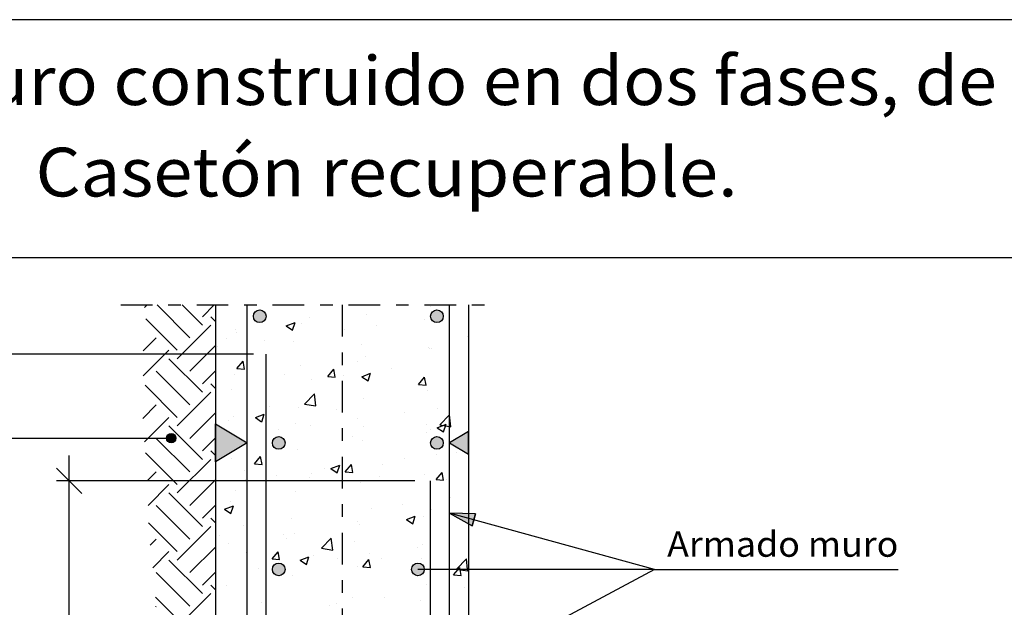
# Model space of a CAD drawing. Units: millimetres. Extents: x 7.3 to 26.4, y 15.6 to 26.5.
# Drawn here: x 14 to 21.8, y 21.8 to 26.5 of the extents above; entities that cross this region are included whole.
import ezdxf
from ezdxf.enums import TextEntityAlignment as Align

# ---------------------------------------------------------------- set-up
doc = ezdxf.new("R2010")
doc.units = ezdxf.units.MM
doc.linetypes.add('DASHDOT', pattern=[0.5, 0.25, -0.125, 0, -0.125])
for name, color, linetype in [('0-CYPE0', 1, 'CONTINUOUS'), ('0-CYPE1', 2, 'CONTINUOUS'), ('0-CYPE2', 4, 'CONTINUOUS'), ('0-CYPE4', 6, 'CONTINUOUS'), ('CYPECABECERA', 2, 'CONTINUOUS')]:
    doc.layers.add(name, color=color, linetype=linetype)
doc.styles.add('CYPETXT', font='romans', dxfattribs={"height": 0.2})

msp = doc.modelspace()

# ---------------------------------------------------------------- hatches: boundary and pattern name
at = {"layer": '0-CYPE1'}
for points in [[(15.5252, 22.9858), (15.5252, 23.2858), (15.7752, 23.1358)], [(17.5252, 23.0458), (17.5252, 23.2258), (17.3752, 23.1358)]]:
    msp.add_hatch(color=256, dxfattribs=at).paths.add_polyline_path(points, flags=0)
at = {"layer": '0-CYPE2'}
h = msp.add_hatch(color=256, dxfattribs=at)
edge = h.paths.add_edge_path(flags=0)
edge.add_arc((15.8751, 24.1358), 0.05, 0, 360)
h = msp.add_hatch(color=256, dxfattribs=at)
edge = h.paths.add_edge_path(flags=0)
edge.add_arc((17.2752, 24.1358), 0.05, 0, 360)
h = msp.add_hatch(color=256, dxfattribs=at)
edge = h.paths.add_edge_path(flags=0)
edge.add_arc((15.1754, 23.1727), 0.0375, 0, 360)
h = msp.add_hatch(color=256, dxfattribs=at)
edge = h.paths.add_edge_path(flags=0)
edge.add_arc((16.0252, 23.1358), 0.05, 0, 360)
h = msp.add_hatch(color=256, dxfattribs=at)
edge = h.paths.add_edge_path(flags=0)
edge.add_arc((17.2752, 23.1358), 0.05, 0, 360)
msp.add_hatch(color=256, dxfattribs=at).paths.add_polyline_path([(17.5813, 22.5754), (17.3752, 22.5801), (17.5548, 22.479)], flags=0)
h = msp.add_hatch(color=256, dxfattribs=at)
edge = h.paths.add_edge_path(flags=0)
edge.add_arc((16.0252, 22.1358), 0.05, 0, 360)
h = msp.add_hatch(color=256, dxfattribs=at)
edge = h.paths.add_edge_path(flags=0)
edge.add_arc((17.1252, 22.1358), 0.05, 0, 360)

# ---------------------------------------------------------------- linework, layer by layer
at = {"layer": '0-CYPE0'}
for p, q in [((14.9648, 24.2054), (14.9852, 24.2258)), ((15.3227, 23.9667), (15.0636, 24.2258)), ((15.4222, 24.0661), (15.2625, 24.2258)), ((15.4222, 24.1324), (15.5156, 24.2258)), ((17.2272, 24.2172), (17.2272, 24.2172)), ((15.5252, 24.0957), (15.4885, 24.1324)), ((16.2685, 24.1292), (16.2685, 24.1292)), ((16.7221, 24.1532), (16.7221, 24.1532)), ((15.2233, 23.8673), (14.975, 24.1155)), ((15.2233, 23.801), (15.4885, 24.0661)), ((16.0839, 24.0612), (16.1539, 24.088)), ((16.0839, 24.0612), (16.1337, 24.0276)), ((16.1337, 24.0276), (16.1539, 24.088)), ((16.2086, 24.0828), (16.2086, 24.0828)), ((16.7985, 24.0642), (16.7985, 24.0642)), ((17.1772, 24.1141), (17.1772, 24.1141)), ((14.9552, 23.8643), (15.0576, 23.9667)), ((15.6853, 24.0291), (15.6853, 24.0291)), ((15.6893, 24.0078), (15.6893, 24.0078)), ((16.5481, 24.0312), (16.5481, 24.0312)), ((17.521, 23.9811), (17.5252, 23.9827)), ((17.521, 23.9811), (17.5252, 23.9783)), ((15.3227, 23.7015), (15.5252, 23.904)), ((15.5378, 23.8982), (15.5378, 23.8982)), ((15.6107, 23.9572), (15.6107, 23.9572)), ((15.9166, 23.9481), (15.9166, 23.9481)), ((16.1446, 23.9346), (16.1446, 23.9346)), ((16.6784, 23.9121), (16.6784, 23.9121)), ((17.2122, 23.8895), (17.2122, 23.8895)), ((14.9545, 23.6648), (15.157, 23.8673)), ((16.7099, 23.8203), (16.7099, 23.8203)), ((17.215, 23.8843), (17.215, 23.8843)), ((17.2336, 23.8793), (17.2336, 23.8793)), ((15.4222, 23.5358), (15.157, 23.801)), ((15.6949, 23.7229), (15.7431, 23.7804)), ((15.7546, 23.7177), (15.7431, 23.7804)), ((16.1965, 23.7499), (16.1965, 23.7499)), ((16.6504, 23.7792), (16.6504, 23.7792)), ((15.3227, 23.4364), (15.0576, 23.7015)), ((15.4222, 23.6021), (15.5252, 23.7051)), ((15.6771, 23.6749), (15.6771, 23.6749)), ((15.6949, 23.7229), (15.7546, 23.7177)), ((16.0672, 23.6791), (16.0672, 23.6791)), ((16.4121, 23.6602), (16.4603, 23.7176)), ((16.4121, 23.6602), (16.4719, 23.6549)), ((16.4719, 23.6549), (16.4603, 23.7176)), ((16.5354, 23.6698), (16.5354, 23.6698)), ((16.6808, 23.6586), (16.7508, 23.6854)), ((16.6808, 23.6586), (16.7306, 23.625)), ((16.7306, 23.625), (16.7509, 23.6854)), ((16.9141, 23.7197), (16.9141, 23.7197)), ((17.1294, 23.5974), (17.1776, 23.6549)), ((17.1892, 23.5922), (17.1776, 23.6548)), ((15.2233, 23.3369), (14.9686, 23.5916)), ((15.5252, 23.5654), (15.4885, 23.6021)), ((16.285, 23.6368), (16.285, 23.6368)), ((17.1294, 23.5974), (17.1892, 23.5922)), ((15.2233, 23.2706), (15.4885, 23.5358)), ((15.6535, 23.5537), (15.6535, 23.5537)), ((16.23, 23.4426), (16.3079, 23.5238)), ((16.319, 23.4288), (16.3079, 23.5237)), ((17.2029, 23.5514), (17.2029, 23.5514)), ((14.9505, 23.3293), (15.0576, 23.4364)), ((15.9498, 23.4236), (15.9498, 23.4236)), ((16.23, 23.4426), (16.319, 23.4288)), ((16.6978, 23.4874), (16.6978, 23.4874)), ((15.3227, 23.1712), (15.5252, 23.3736)), ((15.6649, 23.342), (15.6649, 23.342)), ((15.8406, 23.336), (15.9106, 23.3629)), ((15.8904, 23.3025), (15.9106, 23.3629)), ((16.1843, 23.417), (16.1843, 23.417)), ((16.4836, 23.4011), (16.4836, 23.4011)), ((17.0175, 23.3785), (17.0175, 23.3785)), ((17.2826, 23.4084), (17.2826, 23.4084)), ((17.2973, 23.2771), (17.3752, 23.3582)), ((17.3862, 23.2633), (17.3752, 23.3582)), ((17.3752, 23.3582), (17.3752, 23.3582)), ((14.9645, 23.1444), (15.157, 23.3369)), ((15.4222, 23.0055), (15.157, 23.2706)), ((15.6268, 23.3119), (15.6268, 23.3119)), ((15.8406, 23.336), (15.8903, 23.3025)), ((16.1607, 23.2893), (16.1607, 23.2893)), ((16.2723, 23.2754), (16.2723, 23.2754)), ((16.651, 23.3252), (16.651, 23.3252)), ((16.6945, 23.2667), (16.6945, 23.2667)), ((17.1923, 23.2827), (17.1923, 23.2827)), ((17.2777, 23.2559), (17.3478, 23.2828)), ((17.2973, 23.2771), (17.3752, 23.265)), ((17.3275, 23.2224), (17.3478, 23.2828)), ((17.3752, 23.265), (17.3862, 23.2633)), ((16.022, 23.2424), (16.022, 23.2424)), ((17.1907, 23.2186), (17.1907, 23.2186)), ((17.2283, 23.2442), (17.2283, 23.2442)), ((17.2777, 23.2559), (17.3275, 23.2224)), ((15.3227, 22.906), (15.0576, 23.1712)), ((15.4222, 23.0718), (15.5252, 23.1747)), ((16.6091, 23.1826), (16.6091, 23.1826)), ((16.6856, 23.1545), (16.6856, 23.1545)), ((15.2233, 22.8066), (14.9726, 23.0573)), ((15.5252, 23.0351), (15.4885, 23.0718)), ((16.0259, 23.0825), (16.0259, 23.0825)), ((16.1722, 23.0841), (16.1722, 23.0841)), ((17.2699, 23.0469), (17.2699, 23.0469)), ((17.4319, 23.0631), (17.4319, 23.0631)), ((15.2233, 22.7403), (15.4885, 23.0055)), ((15.6528, 23.0092), (15.6528, 23.0092)), ((15.8336, 22.9707), (15.8818, 23.0282)), ((15.8336, 22.9707), (15.8934, 22.9655)), ((15.8934, 22.9655), (15.8818, 23.0282)), ((16.4375, 22.9334), (16.5075, 22.9603)), ((16.4873, 22.8998), (16.5075, 22.9603)), ((16.5509, 22.908), (16.5991, 22.9654)), ((16.6106, 22.9027), (16.5991, 22.9654)), ((16.8487, 22.963), (16.8487, 22.963)), ((17.0195, 23.014), (17.0195, 23.014)), ((14.9861, 22.8346), (15.0576, 22.906)), ((15.7509, 22.9153), (15.7509, 22.9153)), ((16.0092, 22.881), (16.0092, 22.881)), ((16.2847, 22.8928), (16.2847, 22.8928)), ((16.388, 22.9308), (16.388, 22.9308)), ((16.4375, 22.9334), (16.4873, 22.8998)), ((16.5509, 22.908), (16.6106, 22.9027)), ((17.1785, 22.8857), (17.1785, 22.8857)), ((17.2681, 22.8452), (17.3163, 22.9027)), ((17.3279, 22.84), (17.3163, 22.9027)), ((14.9921, 22.6417), (15.157, 22.8066)), ((15.3227, 22.6409), (15.5252, 22.8433)), ((15.7589, 22.848), (15.7589, 22.848)), ((16.2655, 22.8629), (16.2655, 22.8629)), ((16.6734, 22.8216), (16.6734, 22.8216)), ((16.8185, 22.8702), (16.8185, 22.8702)), ((17.2681, 22.8452), (17.3279, 22.84)), ((17.3523, 22.8477), (17.3523, 22.8477)), ((15.4222, 22.4752), (15.157, 22.7403)), ((15.6823, 22.7628), (15.6823, 22.7628)), ((16.16, 22.7512), (16.16, 22.7512)), ((15.4222, 22.5414), (15.5252, 22.6444)), ((15.6406, 22.6763), (15.6406, 22.6763)), ((17.0068, 22.6525), (17.0068, 22.6525)), ((17.3855, 22.7024), (17.3855, 22.7024)), ((15.3227, 22.3757), (15.0576, 22.6409)), ((15.5973, 22.6109), (15.6673, 22.6377)), ((15.5973, 22.6109), (15.647, 22.5773)), ((15.647, 22.5773), (15.6673, 22.6377)), ((16.7565, 22.6196), (16.7565, 22.6196)), ((17.2306, 22.613), (17.2306, 22.613)), ((15.2233, 22.2763), (14.9963, 22.5032)), ((15.5252, 22.5048), (15.4885, 22.5414)), ((15.7462, 22.4866), (15.7462, 22.4866)), ((16.1249, 22.5364), (16.1249, 22.5364)), ((16.6474, 22.5129), (16.6474, 22.5129)), ((16.6613, 22.4887), (16.6613, 22.4887)), ((17.0344, 22.5308), (17.1044, 22.5577)), ((17.0344, 22.5308), (17.0842, 22.4972)), ((17.0842, 22.4972), (17.1044, 22.5576)), ((17.1664, 22.5528), (17.1664, 22.5528)), ((15.2233, 22.21), (15.4885, 22.4752)), ((16.0643, 22.4128), (16.0643, 22.4128)), ((16.1478, 22.4183), (16.1478, 22.4183)), ((15.0104, 22.3286), (15.0576, 22.3757)), ((15.5561, 22.4043), (15.5561, 22.4043)), ((15.6285, 22.3434), (15.6285, 22.3434)), ((16.09, 22.3818), (16.09, 22.3818)), ((16.3626, 22.3029), (16.4405, 22.3841)), ((16.4516, 22.2891), (16.4405, 22.3841)), ((16.6238, 22.3592), (16.6238, 22.3592)), ((17.1576, 22.3367), (17.1576, 22.3367)), ((15.0303, 22.1496), (15.157, 22.2763)), ((15.3227, 22.1105), (15.5252, 22.313)), ((15.767, 22.27), (15.767, 22.27)), ((15.9724, 22.2185), (16.0206, 22.276)), ((16.0321, 22.2133), (16.0206, 22.276)), ((16.3626, 22.3029), (16.4516, 22.2891)), ((16.7437, 22.2581), (16.7437, 22.2581)), ((17.1225, 22.308), (17.1225, 22.308)), ((15.4222, 21.9448), (15.157, 22.21)), ((15.9724, 22.2185), (16.0321, 22.2133)), ((16.1942, 22.2082), (16.2642, 22.2351)), ((16.1942, 22.2082), (16.2439, 22.1747)), ((16.2439, 22.1747), (16.2642, 22.2351)), ((16.3008, 22.2474), (16.3008, 22.2474)), ((16.4934, 22.2251), (16.4934, 22.2251)), ((16.6896, 22.1558), (16.7378, 22.2132)), ((16.7494, 22.1505), (16.7378, 22.2132)), ((16.8346, 22.2249), (16.8346, 22.2249)), ((17.1542, 22.2199), (17.1542, 22.2199)), ((17.3684, 22.2023), (17.3684, 22.2023)), ((17.4299, 22.1374), (17.5078, 22.2186)), ((17.5174, 22.1358), (17.5078, 22.2186)), ((15.3227, 21.8454), (15.0576, 22.1105)), ((15.4222, 22.0111), (15.5252, 22.1141)), ((15.8618, 22.142), (15.8618, 22.142)), ((16.6491, 22.1559), (16.6491, 22.1559)), ((16.6896, 22.1558), (16.7494, 22.1505)), ((17.4299, 22.1374), (17.4405, 22.1358)), ((17.4405, 22.1358), (17.5188, 22.1236)), ((17.4578, 22.1358), (17.4551, 22.1505)), ((17.4667, 22.0878), (17.4578, 22.1358)), ((17.5188, 22.1236), (17.5174, 22.1358)), ((16.1357, 22.0854), (16.1357, 22.0854)), ((17.4069, 22.093), (17.4667, 22.0878)), ((15.2233, 21.6797), (15.4885, 21.9448)), ((15.5252, 21.9744), (15.4885, 22.0111)), ((15.6163, 22.0105), (15.6163, 22.0105)), ((17.1893, 22.0164), (17.1893, 22.0164)), ((17.4909, 21.9967), (17.4909, 21.9967)), ((15.2233, 21.746), (15.0519, 21.9174)), ((15.891, 21.8735), (15.891, 21.8735)), ((16.4807, 21.8637), (16.4807, 21.8637)), ((16.6062, 21.9163), (16.6062, 21.9163)), ((16.8594, 21.9136), (16.8594, 21.9136)), ((17.1421, 21.887), (17.1421, 21.887)), ((15.0527, 21.8405), (15.0576, 21.8454)), ((16.4248, 21.8509), (16.4248, 21.8509))]:
    msp.add_line(p, q, dxfattribs=at)
msp.add_lwpolyline([(17.4069, 22.093), (17.4428, 22.1358), (17.4551, 22.1505)], dxfattribs=at)
at = {"layer": '0-CYPE1', "linetype": 'DASHDOT'}
for p, q in [((14.7769, 24.2258), (17.7131, 24.2258)), ((16.5252, 24.2258), (16.5252, 16.2581))]:
    msp.add_line(p, q, dxfattribs=at)
at = {"layer": '0-CYPE1'}
for p, q in [((15.8252, 23.8358), (13.7504, 23.8358)), ((13.4433, 23.1727), (15.1754, 23.1727)), ((14.3695, 22.7358), (14.3695, 23.0358)), ((14.4695, 22.7358), (14.2695, 22.9358)), ((17.0998, 22.8358), (14.2695, 22.8358)), ((14.3695, 20.3358), (14.3695, 22.8358)), ((18.9943, 22.1358), (17.3752, 22.5801)), ((18.9943, 22.1358), (17.1252, 21.1358)), ((18.9943, 22.1358), (17.1252, 22.1358)), ((18.9943, 22.1358), (20.9213, 22.1358))]:
    msp.add_line(p, q, dxfattribs=at)
for points in [[(15.5252, 22.9858), (15.5252, 23.2858), (15.7752, 23.1358)], [(17.5252, 23.0458), (17.5252, 23.2258), (17.3752, 23.1358)]]:
    msp.add_lwpolyline(points, close=True, dxfattribs=at)
at = {"layer": '0-CYPE2'}
for p, q in [((15.5252, 24.2258), (15.5252, 16.2581)), ((17.5252, 24.2258), (17.5252, 20.3358))]:
    msp.add_line(p, q, dxfattribs=at)
msp.add_lwpolyline([(17.5813, 22.5754), (17.3752, 22.5801), (17.5548, 22.479)], close=True, dxfattribs=at)
msp.add_lwpolyline([(17.5813, 22.5754), (17.5548, 22.479)], dxfattribs=at)
for centre, radius in [((15.8751, 24.1358), 0.05), ((17.2752, 24.1358), 0.05), ((15.1754, 23.1727), 0.0375), ((16.0252, 23.1358), 0.05), ((17.2752, 23.1358), 0.05), ((16.0252, 22.1358), 0.05), ((17.1252, 22.1358), 0.05)]:
    msp.add_circle(centre, radius, dxfattribs=at)
at = {"layer": '0-CYPE4'}
for p, q in [((15.7752, 20.4358), (15.7752, 24.2258)), ((17.3752, 20.4358), (17.3752, 24.2258)), ((15.9252, 20.4956), (15.9252, 23.8358)), ((17.2252, 20.4956), (17.2252, 22.8358))]:
    msp.add_line(p, q, dxfattribs=at)
at = {"layer": 'CYPECABECERA'}
msp.add_lwpolyline([(7.3221, 24.6015), (26.4335, 24.6015), (26.4335, 26.4797), (7.3221, 26.4797), (7.3221, 24.6015)], close=True, dxfattribs=at)

# ---------------------------------------------------------------- texts
at = {"layer": '0-CYPE1', "style": 'CYPETXT', "width": 0.884032}
msp.add_text('Armado muro', height=0.2, dxfattribs=at).set_placement((19.0943, 22.2358), (20.9213, 22.2358), align=Align.FIT)
at = {"layer": 'CYPECABECERA', "style": 'CYPETXT'}
for s, width, p, p2 in [('Enlace intermedio en muro construido en dos fases, de forjado reticular.', 0.826006, (7.6111, 25.8054), (26.1446, 25.8054)), ('Casetón recuperable.', 0.905389, (14.1039, 25.083), (19.6518, 25.083))]:
    msp.add_text(s, height=0.385271, dxfattribs=dict(at, width=width)).set_placement(p, p2, align=Align.FIT)

doc.saveas('drawing.dxf')
